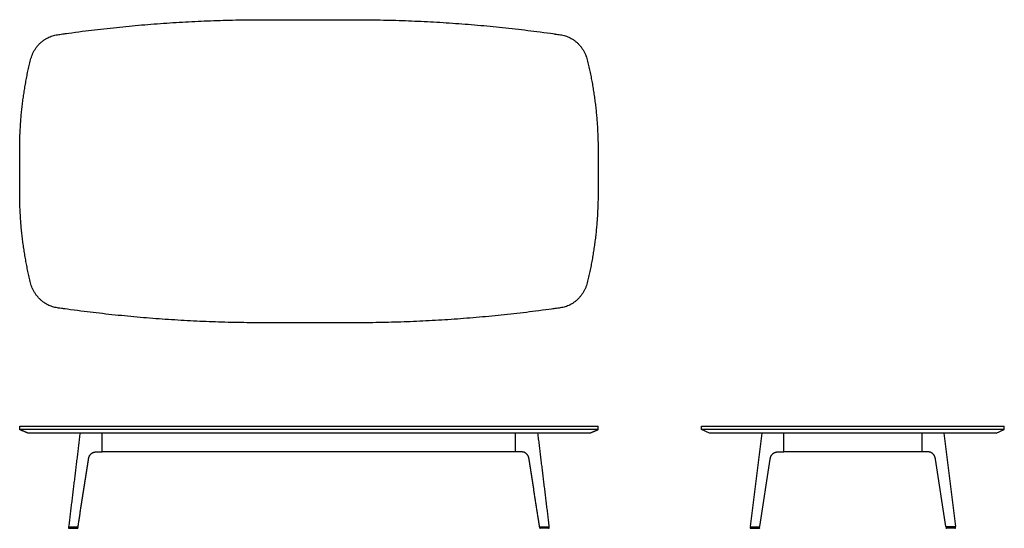
# Model space of a CAD drawing. Units: inches. Extents: x -42 to 101, y 0 to 74.
import ezdxf

# ---------------------------------------------------------------- set-up
doc = ezdxf.new("R2010")
doc.units = ezdxf.units.IN
doc.header["$LTSCALE"] = 0.03937
doc.header["$MEASUREMENT"] = 0
doc.layers.add('Default', color=7, linetype='Continuous')
doc.layers.add('Layer 01', color=7, linetype='Continuous')

msp = doc.modelspace()

# ---------------------------------------------------------------- linework, layer by layer
at = {"layer": 'Default'}
for p, q in [((30, 11.08), (-30, 11.08)), ((89, 11.08), (69, 11.08))]:
    msp.add_line(p, q, dxfattribs=at)
at = {"layer": 'Layer 01', "linetype": 'Continuous'}
for p, q in [((57, 14.32), (57, 14.82)), ((57, 14.32), (57, 14.82)), ((101, 14.32), (57, 14.32)), ((58.16, 13.82), (57, 14.32)), ((99.84, 13.82), (101, 14.32)), ((101, 14.32), (101, 14.82)), ((99.84, 13.82), (58.16, 13.82)), ((69, 11.08), (69, 13.81)), ((89, 13.81), (89, 11.08)), ((93.83, 0), (92.62, 0)), ((64.17, 0), (65.38, 0))]:
    msp.add_line(p, q, dxfattribs=at)
at = {"layer": 'Layer 01'}
for p, q in [((68.15, 11.08), (68.98, 11.08)), ((89.85, 11.08), (89.02, 11.08))]:
    msp.add_line(p, q, dxfattribs=at)
for points in [[(57, 14.82), (101, 14.82)], [(65.76, 13.82), (64.11, 0.26)], [(92.24, 13.82), (93.89, 0.26)], [(65.47, 0.25), (67, 10.04)], [(92.53, 0.25), (91, 10.04)], [(64.17, 0.19), (65.4, 0.19)], [(93.83, 0.19), (92.6, 0.19)]]:
    msp.add_lwpolyline(points, dxfattribs=at)
at = {"layer": 'Layer 01', "linetype": 'Continuous'}
for centre, start, end in [((64.17, 0.09), 118.7203, 270), ((65.38, 0.09), 270, 61.2797), ((92.62, 0.09), 118.7203, 270), ((93.83, 0.09), 270, 61.2797)]:
    msp.add_arc(centre, 0.0938, start, end, dxfattribs=at)
for points, weights, knots in [([(42, 54.95), (42, 61.55), (40.44, 67.94), (39.65, 71.18), (36.56, 71.63), (21.54, 73.82), (6.4, 73.82), (0, 73.82), (-6.4, 73.82), (-21.54, 73.82), (-36.56, 71.63), (-39.65, 71.18), (-40.44, 67.94), (-42, 61.55), (-42, 54.95), (-42, 51.82), (-42, 48.69), (-42, 42.08), (-40.44, 35.69), (-39.65, 32.45), (-36.56, 32), (-21.54, 29.82), (-6.4, 29.82), (0, 29.82), (6.4, 29.82), (21.54, 29.82), (36.56, 32), (39.65, 32.45), (40.44, 35.69), (42, 42.08), (42, 48.69), (42, 51.82), (42, 54.95)], [1, 0.991848444588, 1, 0.830882667522, 1, 0.997721163183, 1, 1, 1, 0.997721163183, 1, 0.830882667518, 1, 0.991848444588, 1, 1, 1, 0.991848444588, 1, 0.830882667525, 1, 0.997721163183, 1, 1, 1, 0.997721163183, 1, 0.830882667518, 1, 0.991848444588, 1, 1, 1], [148.16344, 148.16344, 148.16344, 161.299273, 161.299273, 167.200316, 167.200316, 199.611534, 199.611534, 213.318534, 213.318534, 245.729752, 245.729752, 251.630795, 251.630795, 264.766628, 264.766628, 271.028317, 271.028317, 284.164149, 284.164149, 290.065192, 290.065192, 322.47641, 322.47641, 336.18341, 336.18341, 368.594629, 368.594629, 374.495671, 374.495671, 387.631504, 387.631504, 393.893193, 393.893193, 393.893193]), ([(-34.88, 0.18), (-34.94, 0.14), (-34.92, 0.07), (-34.91, 0), (-34.83, 0)], [1, 0.789941893671, 1, 0.789941893671, 1], [0, 0, 0, 0.123789, 0.123789, 0.2475779, 0.2475779, 0.2475779]), ([(-33.62, 0), (-33.55, 0), (-33.53, 0.07), (-33.51, 0.14), (-33.58, 0.18)], [1, 0.789941893671, 1, 0.789941893671, 1], [0, 0, 0, 0.123789, 0.123789, 0.2475779, 0.2475779, 0.2475779]), ([(33.56, 0.17), (33.49, 0.14), (33.51, 0.07), (33.53, 0), (33.6, 0)], [1, 0.789941893671, 1, 0.789941893671, 1], [0, 0, 0, 0.123789, 0.123789, 0.2475779, 0.2475779, 0.2475779]), ([(34.81, 0), (34.89, 0), (34.9, 0.07), (34.92, 0.14), (34.86, 0.17)], [1, 0.789941893671, 1, 0.789941893671, 1], [0, 0, 0, 0.123789, 0.123789, 0.2475779, 0.2475779, 0.2475779])]:
    msp.add_rational_spline(points, weights, degree=2, knots=knots, dxfattribs=at)
for points in [[(-42, 14.32), (-42, 14.57), (-42, 14.82)], [(-42, 14.32), (-42, 14.57), (-42, 14.82)], [(-40.84, 13.82), (-41.42, 14.07), (-42, 14.32)], [(42, 14.32), (0, 14.32), (-42, 14.32)], [(40.84, 13.82), (41.42, 14.07), (42, 14.32)], [(42, 14.32), (42, 14.57), (42, 14.82)], [(42, 14.32), (42, 14.57), (42, 14.82)], [(40.84, 13.82), (0, 13.82), (-40.84, 13.82)], [(-30, 11.08), (-30, 12.44), (-30, 13.81)], [(29.98, 13.81), (29.98, 12.44), (29.98, 11.07)], [(-34.83, 0), (-34.23, 0), (-33.62, 0)], [(34.81, 0), (34.21, 0), (33.6, 0)]]:
    msp.add_open_spline(points, degree=2, dxfattribs=at)
at = {"layer": 'Layer 01'}
for points, degree in [([(-42, 14.82), (0, 14.82), (42, 14.82)], 2), ([(-33.24, 13.82), (-34.06, 7.04), (-34.89, 0.26)], 2), ([(33.22, 13.81), (34.04, 7.04), (34.87, 0.26)], 2), ([(-33.53, 0.25), (-32.76, 5.14), (-32, 10.04)], 2), ([(-32, 10.04), (-31.95, 10.35), (-31.91, 10.66), (-31.47, 11.08), (-31.16, 11.08), (-30.85, 11.08)], 5), ([(-30.85, 11.08), (-30.43, 11.08), (-30.02, 11.08)], 2), ([(30.83, 11.08), (30.41, 11.08), (30, 11.08)], 2), ([(31.98, 10.04), (31.93, 10.34), (31.89, 10.65), (31.45, 11.08), (31.14, 11.08), (30.83, 11.08)], 5), ([(33.51, 0.24), (32.74, 5.14), (31.98, 10.04)], 2), ([(67, 10.04), (67.05, 10.35), (67.09, 10.66), (67.53, 11.08), (67.84, 11.08), (68.15, 11.08)], 5), ([(91, 10.04), (90.95, 10.35), (90.91, 10.66), (90.47, 11.08), (90.16, 11.08), (89.85, 11.08)], 5), ([(-34.89, 0.26), (-34.89, 0.25), (-34.89, 0.23), (-34.87, 0.19), (-34.85, 0.19), (-34.83, 0.19)], 5), ([(-34.83, 0.19), (-34.22, 0.19), (-33.6, 0.19)], 2), ([(-33.6, 0.19), (-33.58, 0.19), (-33.56, 0.19), (-33.53, 0.21), (-33.53, 0.23), (-33.53, 0.25)], 5), ([(33.58, 0.18), (33.56, 0.18), (33.54, 0.18), (33.51, 0.2), (33.51, 0.22), (33.51, 0.24)], 5), ([(34.81, 0.18), (34.2, 0.18), (33.58, 0.18)], 2), ([(34.87, 0.26), (34.87, 0.24), (34.87, 0.22), (34.85, 0.18), (34.83, 0.18), (34.81, 0.18)], 5), ([(64.11, 0.26), (64.11, 0.25), (64.11, 0.23), (64.13, 0.19), (64.15, 0.19), (64.17, 0.19)], 5), ([(65.4, 0.19), (65.42, 0.19), (65.44, 0.19), (65.47, 0.21), (65.47, 0.23), (65.47, 0.25)], 5), ([(92.6, 0.19), (92.58, 0.19), (92.56, 0.19), (92.53, 0.21), (92.53, 0.23), (92.53, 0.25)], 5), ([(93.89, 0.26), (93.89, 0.25), (93.89, 0.23), (93.87, 0.19), (93.85, 0.19), (93.83, 0.19)], 5)]:
    msp.add_open_spline(points, degree=degree, dxfattribs=at)

doc.saveas('drawing.dxf')
